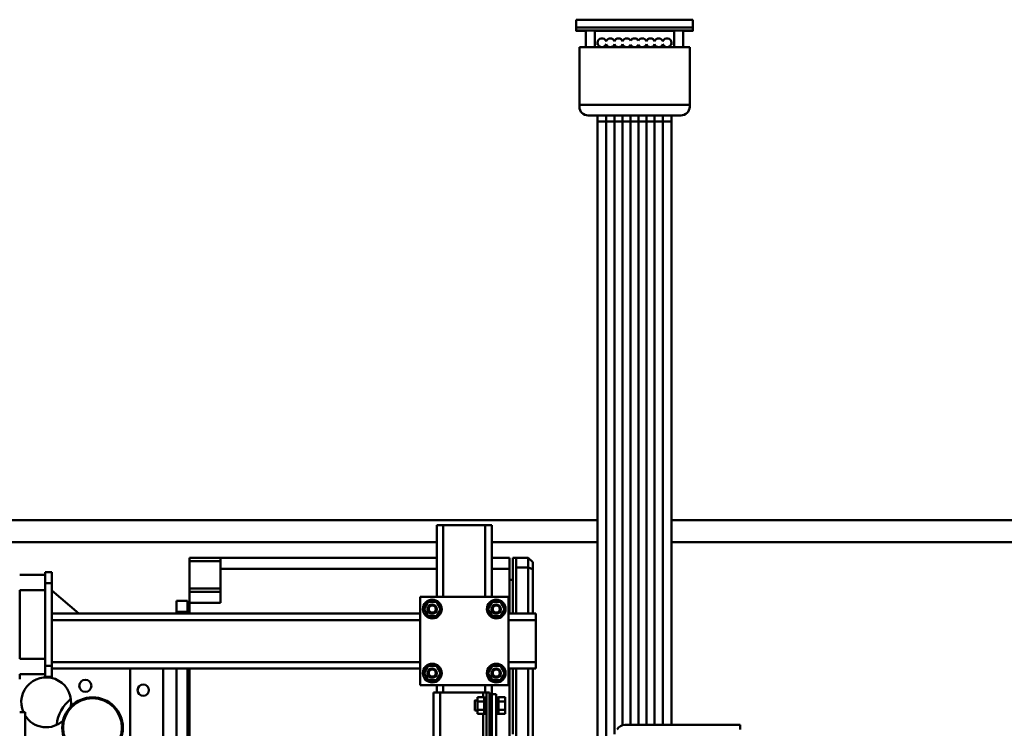
# Model space of a CAD drawing. Units: millimetres. Extents: x 0 to 23760, y 0 to 16800.
# Drawn here: x 18937 to 19830, y 12788 to 13430 of the extents above; entities that cross this region are included whole.
import ezdxf

# ---------------------------------------------------------------- set-up
doc = ezdxf.new("R2010")
doc.units = ezdxf.units.MM
doc.header["$MEASUREMENT"] = 0
doc.layers.add('(1) Shape lines', color=7, linetype='Continuous', lineweight=35)
doc.layers.add('(6) Dimensions', color=7, linetype='Continuous', lineweight=35)
doc.styles.add('Arial', font='ARIAL.TTF')
doc.dimstyles.new('Vertex Style', dxfattribs={"dimscale": 40, "dimtxt": 0.18, "dimasz": 3.6, "dimexe": 1.8, "dimexo": 0.0625, "dimgap": 1.7, "dimtad": 1, "dimdec": 1, "dimdsep": 46, "dimtxsty": 'Arial', "dimblk1": 'CLOSED', "dimblk2": 'CLOSED', "dimsah": 1, "dimcen": 0.09, "dimdle": 1.8, "dimclrd": 9, "dimclre": 9, "dimadec": 1, "dimazin": 2, "dimtfac": 0.65, "dimtdec": 4, "dimtmove": 0, "dimatfit": 3, "dimfxl": 0, "dimtolj": 1, "dimtzin": 0, "dimlwd": 25, "dimlwe": 25, "dimarcsym": 0})

# ---------------------------------------------------------------- blocks, each defined once
blk = doc.blocks.new('_Closed')
at = {"color": 0, "linetype": 'ByBlock', "lineweight": -2}
for p, q in [((-1, 0.166667), (0, 0)), ((-1, 0.166667), (-1, -0.166667)), ((0, 0), (-1, -0.166667)), ((0, 0), (-1, 0))]:
    blk.add_line(p, q, dxfattribs=at)
blk = doc.blocks.new('*D58')
at = {"layer": '(6) Dimensions', "color": 9, "lineweight": 25}
for p, q in [((20484.8, 12691.9), (20484.8, 11520.9)), ((18671.8, 11672.9), (18671.8, 11520.9)), ((18815.8, 11592.9), (20340.8, 11592.9))]:
    blk.add_line(p, q, dxfattribs=at)
at = {"layer": 'Defpoints', "color": 0}
for p in [(20484.8, 12811.9), (18671.8, 11792.9), (20484.8, 11592.9)]:
    blk.add_point(p, dxfattribs=at)
at = {"layer": '(6) Dimensions', "color": 9, "lineweight": 25, "xscale": 144, "yscale": 144, "zscale": 144, "rotation": 180}
blk.add_blockref('_Closed', (18671.8, 11592.9), dxfattribs=at)
at = {"layer": '(6) Dimensions', "color": 9, "lineweight": 25, "xscale": 144, "yscale": 144, "zscale": 144}
blk.add_blockref('_Closed', (20484.8, 11592.9), dxfattribs=at)
at = {"layer": '(6) Dimensions', "color": 0, "lineweight": 35, "insert": (19578.3, 11725.62), "char_height": 140, "attachment_point": 5, "style": 'Arial'}
blk.add_mtext('\\A1;1813', dxfattribs=at)
blk = doc.blocks.new('Crane_single_12_3b031f4d-5009-4288-bb53-989631433a38')
at = {"layer": '(1) Shape lines', "color": 7, "linetype": 'Continuous', "lineweight": 50, "ltscale": 120}
for p, q in [((-19184.1, 1455), (-19184.1, 606.48)), ((-19164.1, 1455), (-19164.1, 606.48)), ((-18998.6, 564.16), (-18998.6, 668.7)), ((-18998.6, 668.7), (-18994.6, 668.7)), ((-19630.5, 626), (-19637.5, 626)), ((-19637.5, 520), (-19637.5, 626)), ((-19627.62, 626), (-19630.5, 626)), ((-19630.5, 520), (-19630.5, 626)), ((-19627.62, 520), (-19627.62, 626)), ((-19627.5, 626), (-19627.58, 626)), ((-19627.58, 626), (-19627.58, 520)), ((-19627.5, 617), (-19627.5, 626)), ((-19627.58, 617), (-19612.6, 617)), ((-19560.42, 623), (-19612.6, 623)), ((-19612.6, 617), (-19612.6, 623)), ((-19560.42, 523), (-19560.42, 623)), ((-19558.49, 623), (-19560.42, 623)), ((-19612.6, 609), (-19627.58, 609)), ((-19627.5, 537), (-19627.5, 609)), ((-19612.6, 537), (-19612.6, 609)), ((-19550.76, 531), (-19550.76, 615)), ((-19616.6, 606.5), (-19614.78, 606.5)), ((-19616.6, 606.5), (-19614.78, 606.5)), ((-19616.6, 606.5), (-19614.78, 606.5)), ((-19616.6, 606.5), (-19614.78, 606.5)), ((-19616.6, 606.5), (-19614.78, 606.5)), ((-19616.6, 606.5), (-19614.78, 606.5)), ((-19616.6, 606.5), (-19614.78, 606.5)), ((-19616.6, 606.5), (-19614.78, 606.5)), ((-19616.6, 606.5), (-19614.78, 606.5)), ((-19616.6, 606.5), (-19614.78, 606.5)), ((-19616.6, 606.5), (-19614.78, 606.5)), ((-19616.6, 606.5), (-19614.78, 606.5)), ((-19616.6, 606.5), (-19614.78, 606.5)), ((-19616.6, 606.5), (-19614.78, 606.5)), ((-19616.6, 606.5), (-19614.78, 606.5)), ((-19616.6, 606.5), (-19614.78, 606.5)), ((-19616.6, 606.5), (-19614.78, 606.5)), ((-19615.21, 598.75), (-19612.87, 598.75)), ((-19550.76, 606.5), (-19544.94, 606.5)), ((-19550.76, 606.5), (-19544.94, 606.5)), ((-19550.76, 606.5), (-19544.94, 606.5)), ((-19550.76, 606.5), (-19544.94, 606.5)), ((-19550.76, 606.5), (-19544.94, 606.5)), ((-19550.76, 606.5), (-19544.94, 606.5)), ((-19550.76, 606.5), (-19544.94, 606.5)), ((-19550.76, 606.5), (-19544.94, 606.5)), ((-19550.76, 606.5), (-19544.94, 606.5)), ((-19550.76, 606.5), (-19544.94, 606.5)), ((-19550.76, 606.5), (-19544.94, 606.5)), ((-19550.76, 606.5), (-19544.94, 606.5)), ((-19550.76, 606.5), (-19544.94, 606.5)), ((-19550.76, 606.5), (-19544.94, 606.5)), ((-19550.76, 606.5), (-19544.94, 606.5)), ((-19550.76, 606.5), (-19544.94, 606.5)), ((-19550.76, 606.5), (-19544.94, 606.5)), ((-19550.76, 598.75), (-19545.04, 598.75)), ((-19545.04, 598.75), (-18998.6, 598.75)), ((-19544.94, 606.5), (-18998.6, 606.5)), ((-19544.94, 606.5), (-18998.6, 606.5)), ((-19544.94, 606.5), (-18998.6, 606.5)), ((-19544.94, 606.5), (-18998.6, 606.5)), ((-19544.94, 606.5), (-18998.6, 606.5)), ((-19544.94, 606.5), (-18998.6, 606.5)), ((-19544.94, 606.5), (-18998.6, 606.5)), ((-19544.94, 606.5), (-18998.6, 606.5)), ((-19544.94, 606.5), (-18998.6, 606.5)), ((-19544.94, 606.5), (-18998.6, 606.5)), ((-19544.94, 606.5), (-18998.6, 606.5)), ((-19544.94, 606.5), (-18998.6, 606.5)), ((-19544.94, 606.5), (-18998.6, 606.5)), ((-19544.94, 606.5), (-18998.6, 606.5)), ((-19544.94, 606.5), (-18998.6, 606.5)), ((-19544.94, 606.5), (-18998.6, 606.5)), ((-19544.94, 606.5), (-18998.6, 606.5)), ((-19544.94, 606.5), (-18998.6, 606.5)), ((-19544.94, 606.5), (-18998.6, 606.5)), ((-19544.94, 606.5), (-18998.6, 606.5)), ((-19544.94, 606.5), (-18998.6, 606.5)), ((-19544.94, 606.5), (-18998.6, 606.5)), ((-19544.94, 606.5), (-18998.6, 606.5)), ((-19544.94, 606.5), (-18998.6, 606.5)), ((-19544.94, 606.5), (-18998.6, 606.5)), ((-19544.94, 606.5), (-18998.6, 606.5)), ((-19544.94, 606.5), (-18998.6, 606.5)), ((-19544.94, 606.5), (-18998.6, 606.5)), ((-19544.94, 606.5), (-18998.6, 606.5)), ((-19544.94, 606.5), (-18998.6, 606.5)), ((-19544.94, 606.5), (-18998.6, 606.5)), ((-19544.94, 606.5), (-18998.6, 606.5)), ((-19615.21, 591.25), (-19612.87, 591.25)), ((-19550.76, 591.25), (-19545.04, 591.25)), ((-19545.04, 591.25), (-18998.6, 591.25)), ((-19615.21, 583.75), (-19612.87, 583.75)), ((-19550.76, 583.75), (-19545.04, 583.75)), ((-19545.04, 583.75), (-18998.6, 583.75)), ((-19614.66, 576.5), (-19612.82, 576.5)), ((-19550.76, 576.5), (-19545.09, 576.5)), ((-19545.09, 576.5), (-18998.6, 576.5)), ((-19614.66, 569.5), (-19612.82, 569.5)), ((-19550.76, 569.5), (-19545.09, 569.5)), ((-19545.09, 569.5), (-18998.6, 569.5)), ((-19615.21, 562.25), (-19612.87, 562.25)), ((-19615.21, 554.75), (-19612.87, 554.75)), ((-19550.76, 562.25), (-19545.04, 562.25)), ((-19550.76, 554.75), (-19545.04, 554.75)), ((-19545.04, 562.25), (-18998.26, 562.25)), ((-19545.04, 554.75), (-18990.29, 554.75)), ((-19615.21, 547.25), (-19612.87, 547.25)), ((-19550.76, 547.25), (-19545.04, 547.25)), ((-19545.04, 547.25), (-18977.3, 547.25)), ((-19627.58, 537), (-19612.6, 537)), ((-19614.78, 539.5), (-19616.6, 539.5)), ((-19614.78, 539.5), (-19616.6, 539.5)), ((-19614.78, 539.5), (-19616.6, 539.5)), ((-19614.78, 539.5), (-19616.6, 539.5)), ((-19614.78, 539.5), (-19616.6, 539.5)), ((-19614.78, 539.5), (-19616.6, 539.5)), ((-19614.78, 539.5), (-19616.6, 539.5)), ((-19614.78, 539.5), (-19616.6, 539.5)), ((-19614.78, 539.5), (-19616.6, 539.5)), ((-19614.78, 539.5), (-19616.6, 539.5)), ((-19614.78, 539.5), (-19616.6, 539.5)), ((-19614.78, 539.5), (-19616.6, 539.5)), ((-19614.78, 539.5), (-19616.6, 539.5)), ((-19614.78, 539.5), (-19616.6, 539.5)), ((-19614.78, 539.5), (-19616.6, 539.5)), ((-19614.78, 539.5), (-19616.6, 539.5)), ((-19614.78, 539.5), (-19616.6, 539.5)), ((-19544.94, 539.5), (-19550.76, 539.5)), ((-19544.94, 539.5), (-19550.76, 539.5)), ((-19544.94, 539.5), (-19550.76, 539.5)), ((-19544.94, 539.5), (-19550.76, 539.5)), ((-19544.94, 539.5), (-19550.76, 539.5)), ((-19544.94, 539.5), (-19550.76, 539.5)), ((-19544.94, 539.5), (-19550.76, 539.5)), ((-19544.94, 539.5), (-19550.76, 539.5)), ((-19544.94, 539.5), (-19550.76, 539.5)), ((-19544.94, 539.5), (-19550.76, 539.5)), ((-19544.94, 539.5), (-19550.76, 539.5)), ((-19544.94, 539.5), (-19550.76, 539.5)), ((-19544.94, 539.5), (-19550.76, 539.5)), ((-19544.94, 539.5), (-19550.76, 539.5)), ((-19544.94, 539.5), (-19550.76, 539.5)), ((-19544.94, 539.5), (-19550.76, 539.5)), ((-19544.94, 539.5), (-19550.76, 539.5)), ((-18963.88, 539.5), (-19544.94, 539.5)), ((-18963.88, 539.5), (-19544.94, 539.5)), ((-18963.88, 539.5), (-19544.94, 539.5)), ((-18963.88, 539.5), (-19544.94, 539.5)), ((-18963.88, 539.5), (-19544.94, 539.5)), ((-18963.88, 539.5), (-19544.94, 539.5)), ((-18963.88, 539.5), (-19544.94, 539.5)), ((-18963.88, 539.5), (-19544.94, 539.5)), ((-18963.88, 539.5), (-19544.94, 539.5)), ((-18963.88, 539.5), (-19544.94, 539.5)), ((-18963.88, 539.5), (-19544.94, 539.5)), ((-18963.88, 539.5), (-19544.94, 539.5)), ((-18963.88, 539.5), (-19544.94, 539.5)), ((-18963.88, 539.5), (-19544.94, 539.5)), ((-18963.88, 539.5), (-19544.94, 539.5)), ((-18963.88, 539.5), (-19544.94, 539.5)), ((-18963.88, 539.5), (-19544.94, 539.5)), ((-18963.88, 539.5), (-19544.94, 539.5)), ((-18963.88, 539.5), (-19544.94, 539.5)), ((-18963.88, 539.5), (-19544.94, 539.5)), ((-18963.88, 539.5), (-19544.94, 539.5)), ((-18963.88, 539.5), (-19544.94, 539.5)), ((-18963.88, 539.5), (-19544.94, 539.5)), ((-18963.88, 539.5), (-19544.94, 539.5)), ((-18963.88, 539.5), (-19544.94, 539.5)), ((-18963.88, 539.5), (-19544.94, 539.5)), ((-18963.88, 539.5), (-19544.94, 539.5)), ((-18963.88, 539.5), (-19544.94, 539.5)), ((-18963.88, 539.5), (-19544.94, 539.5)), ((-18963.88, 539.5), (-19544.94, 539.5)), ((-18963.88, 539.5), (-19544.94, 539.5)), ((-18963.88, 539.5), (-19544.94, 539.5)), ((-19184.1, 539.52), (-19184.1, -5)), ((-19164.1, 539.52), (-19164.1, 443.7)), ((-19612.6, 529), (-19627.58, 529)), ((-19627.5, 520), (-19627.5, 529)), ((-19612.6, 523), (-19612.6, 529)), ((-19637.5, 520), (-19630.5, 520)), ((-19630.5, 520), (-19627.62, 520)), ((-19627.58, 520), (-19627.5, 520)), ((-19612.6, 523), (-19560.42, 523)), ((-19560.42, 523), (-19558.49, 523)), ((-19093.6, 483.7), (-19099.6, 483.7)), ((-19099.6, 458.7), (-19099.6, 483.7)), ((-19055.6, 483.7), (-19093.6, 483.7)), ((-19093.6, 458.7), (-19093.6, 483.7)), ((-19049.6, 483.7), (-19055.6, 483.7)), ((-19055.6, 458.7), (-19055.6, 483.7)), ((-19049.6, 458.7), (-19049.6, 483.7)), ((-19141.09, 476.71), (-19150.1, 476.71)), ((-19150.1, 476.71), (-19150.1, 465.71)), ((-19139.58, 480.71), (-19146.1, 480.71)), ((-19141.09, 476.71), (-19141.09, 476.71)), ((-19141.09, 476.71), (-19141.09, 465.71)), ((-19099.6, 476.71), (-19141.09, 476.71)), ((-19139.59, 480.71), (-19139.58, 480.71)), ((-19099.6, 480.71), (-19139.58, 480.71)), ((-18923.6, 480.71), (-19049.6, 480.71)), ((-18923.6, 476.71), (-19049.6, 476.71)), ((-19141.09, 465.71), (-19150.1, 465.71)), ((-19141.1, 465.71), (-19150.1, 465.71)), ((-19141.09, 465.71), (-19099.6, 465.71)), ((-19049.6, 465.71), (-18923.6, 465.71)), ((-19150.1, 462.71), (-19149.33, 462.71)), ((-19099.63, 462.71), (-19150.1, 462.71)), ((-19150.1, 443.7), (-19150.1, 459.71)), ((-19140.1, 459.71), (-19150.1, 459.71)), ((-19140.1, 459.71), (-19140.1, 443.7)), ((-19099.6, 459.71), (-19140.1, 459.71)), ((-19130.1, 459.71), (-19130.1, 462.71)), ((-19127.76, 462.71), (-19127.76, 462.71)), ((-19127.76, 462.71), (-19127.76, 462.71)), ((-19114.6, 458.7), (-19114.6, 378.7)), ((-19034.6, 458.7), (-19114.6, 458.7)), ((-19103.6, 455.21), (-19110.1, 451.45)), ((-19097.1, 451.45), (-19103.6, 455.21)), ((-19045.6, 455.21), (-19052.1, 451.45)), ((-18990.1, 462.71), (-19049.61, 462.71)), ((-18923.6, 459.71), (-19049.6, 459.71)), ((-19047.12, 462.71), (-19047.12, 462.71)), ((-19047.12, 462.71), (-19047.12, 462.71)), ((-19039.1, 451.45), (-19045.6, 455.21)), ((-19029.09, 462.71), (-19042.78, 462.71)), ((-19034.6, 378.7), (-19034.6, 458.7)), ((-19019.85, 455.7), (-19023.61, 455.7)), ((-19023.61, 449.7), (-19023.61, 455.7)), ((-19012.35, 455.7), (-19019.85, 455.7)), ((-19019.85, 449.7), (-19019.85, 455.7)), ((-18997.98, 462.71), (-19013.58, 462.71)), ((-19008.59, 455.7), (-19012.35, 455.7)), ((-19012.35, 449.7), (-19012.35, 455.7)), ((-19008.59, 449.7), (-19008.59, 455.7)), ((-19110.1, 451.45), (-19110.1, 443.95)), ((-19099.6, 448.87), (-19099.6, 448.87)), ((-19097.1, 443.95), (-19097.1, 451.45)), ((-19052.1, 451.45), (-19052.1, 443.95)), ((-19039.1, 443.95), (-19039.1, 451.45)), ((-19026.6, 443.7), (-19026.6, 447.7)), ((-19026.6, 447.7), (-19016.1, 447.7)), ((-19023.6, 449.7), (-19023.61, 449.7)), ((-19019.86, 449.7), (-19023.6, 449.7)), ((-19023.6, 447.7), (-19023.6, 449.7)), ((-19019.84, 449.7), (-19019.86, 449.7)), ((-19019.85, 449.7), (-19019.86, 449.7)), ((-19019.84, 449.7), (-19019.85, 449.7)), ((-19012.36, 449.7), (-19019.84, 449.7)), ((-19016.1, 447.7), (-18940.1, 447.7)), ((-19012.34, 449.7), (-19012.36, 449.7)), ((-19012.35, 449.7), (-19012.36, 449.7)), ((-19012.34, 449.7), (-19012.35, 449.7)), ((-19008.6, 449.7), (-19012.34, 449.7)), ((-19008.59, 449.7), (-19008.6, 449.7)), ((-19008.6, 449.7), (-19008.6, 447.7)), ((-19179.6, 443.7), (-19179.6, 437.7)), ((-19114.6, 443.7), (-19179.6, 443.7)), ((-19179.6, 437.7), (-19179.6, 399.7)), ((-19114.6, 437.7), (-19179.6, 437.7)), ((-19110.1, 443.95), (-19103.6, 440.19)), ((-19104.97, 443.7), (-19104.97, 443.7)), ((-19103.6, 440.19), (-19097.1, 443.95)), ((-19102.43, 443.7), (-19102.43, 443.7)), ((-19052.1, 443.95), (-19045.6, 440.19)), ((-19046.81, 443.7), (-19046.81, 443.7)), ((-19045.6, 440.19), (-19039.1, 443.95)), ((-19026.6, 443.7), (-19034.6, 443.7)), ((-19028.1, 437.7), (-19034.6, 437.7)), ((-18928.1, 441.7), (-19028.1, 441.7)), ((-19028.1, 441.7), (-19028.1, 438.7)), ((-18960.29, 438.7), (-19028.1, 438.7)), ((-19028.1, 438.7), (-19028.1, 435.7)), ((-18927.6, 443.7), (-19026.6, 443.7)), ((-19023.6, 436.7), (-19023.6, 438.7)), ((-19020.6, 441.7), (-19020.6, 443.7)), ((-19011.6, 443.7), (-19011.6, 441.7)), ((-19008.6, 438.7), (-19008.6, 436.7)), ((-19028.1, 435.7), (-19023.61, 435.7)), ((-19028.1, 435.7), (-19028.1, 396.7)), ((-19023.61, 436.7), (-19023.61, 430.7)), ((-19023.6, 436.7), (-19023.61, 436.7)), ((-19019.85, 430.7), (-19023.61, 430.7)), ((-19019.86, 436.7), (-19023.6, 436.7)), ((-19020.6, 428.2), (-19020.6, 430.7)), ((-19019.84, 436.7), (-19019.86, 436.7)), ((-19019.85, 436.7), (-19019.86, 436.7)), ((-19019.85, 436.7), (-19019.85, 430.7)), ((-19019.84, 436.7), (-19019.85, 436.7)), ((-19012.35, 430.7), (-19019.85, 430.7)), ((-19012.36, 436.7), (-19019.84, 436.7)), ((-19012.34, 436.7), (-19012.36, 436.7)), ((-19012.35, 436.7), (-19012.36, 436.7)), ((-19012.35, 436.7), (-19012.35, 430.7)), ((-19012.34, 436.7), (-19012.35, 436.7)), ((-19008.59, 430.7), (-19012.35, 430.7)), ((-19008.6, 436.7), (-19012.34, 436.7)), ((-19011.6, 430.7), (-19011.6, 428.2)), ((-19008.59, 436.7), (-19008.6, 436.7)), ((-19008.59, 436.7), (-19008.59, 430.7)), ((-19008.59, 435.7), (-18964.31, 435.7)), ((-19179.6, 399.7), (-19179.6, 393.7)), ((-19114.6, 399.7), (-19179.6, 399.7)), ((-19179.6, 393.7), (-19179.6, 393.7)), ((-19114.6, 393.7), (-19179.6, 393.7)), ((-19164.1, 393.7), (-19164.1, -5)), ((-19150.1, 197.71), (-19150.1, 393.7)), ((-19140.1, 393.7), (-19140.1, 197.71)), ((-19103.6, 397.21), (-19110.1, 393.45)), ((-19110.1, 393.45), (-19110.1, 385.95)), ((-19097.1, 393.45), (-19103.6, 397.21)), ((-19102.23, 393.7), (-19102.23, 393.7)), ((-19097.1, 385.95), (-19097.1, 393.45)), ((-19045.6, 397.21), (-19052.1, 393.45)), ((-19052.1, 393.45), (-19052.1, 385.95)), ((-19039.1, 393.45), (-19045.6, 397.21)), ((-19039.1, 385.95), (-19039.1, 393.45)), ((-19028.1, 399.7), (-19034.6, 399.7)), ((-19028.1, 393.7), (-19034.6, 393.7)), ((-18980.06, 396.7), (-19028.1, 396.7)), ((-19028.1, 396.7), (-19028.1, 390.7)), ((-19110.1, 385.95), (-19103.6, 382.19)), ((-19103.6, 382.19), (-19097.1, 385.95)), ((-19099.6, 388.33), (-19099.6, 388.33)), ((-19052.1, 385.95), (-19045.6, 382.19)), ((-19049.6, 388.46), (-19049.6, 388.47)), ((-19045.6, 382.19), (-19039.1, 385.95)), ((-19028.1, 390.7), (-18980.08, 390.7)), ((-19028.1, 390.7), (-19028.1, 390.7)), ((-19114.6, 378.7), (-19034.6, 378.7)), ((-19099.6, 44.7), (-19099.6, 378.7)), ((-19093.6, 44.7), (-19093.6, 378.7)), ((-19055.6, 44.7), (-19055.6, 378.7)), ((-19049.6, 44.7), (-19049.6, 378.7)), ((-19150.1, 197.71), (-19150.1, 169.71)), ((-19140.1, 197.71), (-19150.1, 197.71)), ((-19147.1, 197.71), (-19147.1, 169.71)), ((-19140.1, 197.71), (-19109.1, 197.71)), ((-19122.1, 197.71), (-19122.1, 169.71)), ((-19119.1, 169.71), (-19119.1, 197.71)), ((-19109.1, 197.71), (-19109.1, 169.71)), ((-19147.1, 169.71), (-19150.1, 169.71)), ((-19147.1, 169.71), (-19122.1, 169.71)), ((-19122.1, 169.71), (-19119.1, 169.71)), ((-19109.1, 169.71), (-19119.1, 169.71)), ((-19109.17, 169.71), (-19113.1, 169.71)), ((-19113.1, 169.71), (-19110.16, 169.71)), ((-19110.1, 167.71), (-19110.1, 169.71)), ((-19099.6, 169.71), (-19109.1, 169.71)), ((-19100.1, 167.71), (-19100.1, 169.71)), ((-18971.66, 169.71), (-19049.6, 169.71)), ((-19111.1, 167.71), (-19101.1, 167.71)), ((-19111.1, 157.71), (-19111.1, 167.71)), ((-19099.6, 167.71), (-19101.1, 167.71)), ((-19101.1, 157.71), (-19101.1, 167.71)), ((-18971.66, 167.71), (-19049.6, 167.71)), ((-19111.1, 157.71), (-19101.1, 157.71)), ((-19099.6, 157.71), (-19101.1, 157.71)), ((-18971.66, 157.71), (-19049.6, 157.71)), ((-18983.83, 145.71), (-19049.6, 145.71)), ((-18959.16, 115.71), (-19049.6, 115.71)), ((-19099.6, 69.44), (-19120.36, 44.7)), ((-19137.1, 38.7), (-19137.1, 44.7)), ((-19127.1, 44.7), (-19137.1, 44.7)), ((-19127.1, 38.7), (-19127.1, 44.7)), ((-19052.1, 44.7), (-19127.1, 44.7)), ((-19052.1, 38.7), (-19052.1, 44.7)), ((-19042.1, 44.7), (-19052.1, 44.7)), ((-19042.1, 38.7), (-19042.1, 44.7)), ((-19137.1, 38.7), (-19127.1, 38.7)), ((-19134.6, 15.7), (-19134.6, 38.7)), ((-19134.6, 15.7), (-19134.6, 38.7)), ((-19127.1, 38.7), (-19052.1, 38.7)), ((-19120.6, 38.7), (-19120.6, 15.7)), ((-19120.6, 38.7), (-19120.6, 15.7)), ((-19058.6, 15.7), (-19058.6, 38.7)), ((-19058.6, 15.7), (-19058.6, 38.7)), ((-19052.1, 38.7), (-19042.1, 38.7)), ((-19044.6, 38.7), (-19044.6, 15.7)), ((-19044.6, 38.7), (-19044.6, 15.7)), ((-19010.1, 20.7), (-18973.92, 20.7)), ((-19010.1, 15.7), (-19010.1, 20.7)), ((-19010.1, 19.18), (-19010.1, 20.7)), ((-19120.65, 15.71), (-19058.58, 15.71)), ((-19044.62, 15.71), (-19040.1, 15.71)), ((-19040.1, 15.7), (-19040.1, 15.71))]:
    blk.add_line(p, q, dxfattribs=at)
for points in [[(-19627.59, 626), (-19627.58, 626), (-19627.62, 626)], [(-19612.6, 617), (-19612.6, 609)], [(-19612.6, 537), (-19612.6, 529)], [(-19627.62, 520), (-19627.58, 520), (-19627.59, 520)], [(-19150.1, 476.71), (-19146.1, 480.71)], [(-19141.09, 476.71), (-19139.58, 480.71)], [(-19150.1, 462.71), (-19150.1, 465.71)], [(-19044, 462.71), (-19042.62, 462.71), (-19044, 462.71)], [(-19140.11, 449.73), (-19140.1, 449.71)], [(-19140.1, 449.71), (-19140.11, 449.71)], [(-19020.56, 428.2), (-19020.6, 428.2), (-19011.63, 428.2)]]:
    blk.add_lwpolyline(points, dxfattribs=at)
for centre, radius in [((-19103.6, 447.7), 8.5), ((-19045.6, 447.7), 8.5), ((-19103.6, 447.7), 4.25), ((-19103.6, 447.7), 3.25), ((-19045.6, 447.7), 4.25), ((-19045.6, 447.7), 3.25), ((-19103.6, 389.7), 8.5), ((-19103.6, 389.7), 4.25), ((-19103.6, 389.7), 3.25), ((-19045.6, 389.7), 8.5), ((-19045.6, 389.7), 4.25), ((-19045.6, 389.7), 3.25), ((-18996.1, 81.71), 27.5), ((-18996.1, 81.71), 26.7), ((-19034.1, 75.21), 5.5)]:
    blk.add_circle(centre, radius, dxfattribs=at)
for centre, radius, start, end in [((-19616.6, 602.5), 4, 290.36413, 249.63587), ((-19616.6, 595), 4, 110.36413, 249.63587), ((-19616.6, 602.5), 4, 169.77867, 169.86614), ((-19616.6, 602.5), 4, 169.77867, 169.86614), ((-19616.6, 602.5), 4, 169.77867, 169.86614), ((-19616.6, 602.5), 4, 169.77867, 169.86614), ((-19616.6, 602.5), 4, 169.77867, 169.86614), ((-19616.6, 602.5), 4, 169.77867, 169.86614), ((-19616.6, 602.5), 4, 169.77867, 169.86614), ((-19616.6, 602.5), 4, 169.77867, 169.86614), ((-19616.6, 602.5), 4, 169.77867, 169.86614), ((-19616.6, 602.5), 4, 169.77867, 169.86614), ((-19616.6, 602.5), 4, 169.77867, 169.86614), ((-19616.6, 602.5), 4, 169.77867, 169.86614), ((-19616.6, 602.5), 4, 169.77867, 169.86614), ((-19616.6, 602.5), 4, 169.77867, 169.86614), ((-19616.6, 602.5), 4, 169.77867, 169.86614), ((-19616.6, 602.5), 4, 90, 90.29347), ((-19616.6, 602.5), 4, 90, 90.29347), ((-19616.6, 602.5), 4, 90, 90.29347), ((-19616.6, 602.5), 4, 90, 90.29347), ((-19616.6, 602.5), 4, 90, 90.29347), ((-19616.6, 602.5), 4, 90, 90.29347), ((-19616.6, 602.5), 4, 90, 90.29347), ((-19616.6, 602.5), 4, 90, 90.29347), ((-19616.6, 602.5), 4, 90, 90.29347), ((-19616.6, 602.5), 4, 90, 90.29347), ((-19616.6, 602.5), 4, 90, 90.29347), ((-19616.6, 602.5), 4, 90, 90.29347), ((-19616.6, 602.5), 4, 90, 90.29347), ((-19616.6, 602.5), 4, 90, 90.29347), ((-19616.6, 602.5), 4, 90, 90.29347), ((-19616.6, 595), 4, 290.36413, 69.63587), ((-19616.6, 587.5), 4, 110.36413, 249.63587), ((-19616.6, 587.5), 4, 290.36413, 69.63587), ((-19616.6, 580), 4, 110.36413, 241.04498), ((-19616.6, 580), 4, 175.32505, 176.06389), ((-19616.6, 580), 4, 175.32505, 176.06389), ((-19616.6, 580), 4, 175.32505, 176.06389), ((-19616.6, 580), 4, 175.32505, 176.06389), ((-19616.6, 580), 4, 175.32505, 176.06389), ((-19616.6, 580), 4, 175.32505, 176.06389), ((-19616.6, 580), 4, 175.32505, 176.06389), ((-19616.6, 580), 4, 175.32505, 176.06389), ((-19616.6, 580), 4, 175.32505, 176.06389), ((-19616.6, 580), 4, 175.32505, 176.06389), ((-19616.6, 580), 4, 175.32505, 176.06389), ((-19616.6, 580), 4, 175.32505, 176.06389), ((-19616.6, 580), 4, 175.32505, 176.06389), ((-19616.6, 580), 4, 175.32505, 176.06389), ((-19616.6, 580), 4, 175.32505, 176.06389), ((-19616.6, 580), 4, 298.95502, 69.63587), ((-19616.6, 573), 4, 118.95502, 241.04498), ((-19616.6, 573), 4, 298.95502, 61.04498), ((-19616.6, 566), 4, 118.95502, 249.63587), ((-19616.6, 566), 4, 183.93611, 184.67495), ((-19616.6, 566), 4, 183.93611, 184.67495), ((-19616.6, 566), 4, 183.93611, 184.67495), ((-19616.6, 566), 4, 183.93611, 184.67495), ((-19616.6, 566), 4, 183.93611, 184.67495), ((-19616.6, 566), 4, 183.93611, 184.67495), ((-19616.6, 566), 4, 183.93611, 184.67495), ((-19616.6, 566), 4, 183.93611, 184.67495), ((-19616.6, 566), 4, 183.93611, 184.67495), ((-19616.6, 566), 4, 183.93611, 184.67495), ((-19616.6, 566), 4, 183.93611, 184.67495), ((-19616.6, 566), 4, 183.93611, 184.67495), ((-19616.6, 566), 4, 183.93611, 184.67495), ((-19616.6, 566), 4, 183.93611, 184.67495), ((-19616.6, 566), 4, 183.93611, 184.67495), ((-19616.6, 566), 4, 290.36413, 61.04498), ((-18990.6, 564.16), 8, 180, 240), ((-19616.6, 558.5), 4, 110.36413, 249.63587), ((-19616.6, 551), 4, 110.36413, 249.63587), ((-19616.6, 558.5), 4, 290.36413, 69.63587), ((-19616.6, 551), 4, 290.36413, 69.63587), ((-19616.6, 543.5), 4, 110.36413, 69.63587), ((-19616.6, 543.5), 4, 190.13386, 190.22133), ((-19616.6, 543.5), 4, 190.13386, 190.22133), ((-19616.6, 543.5), 4, 190.13386, 190.22133), ((-19616.6, 543.5), 4, 190.13386, 190.22133), ((-19616.6, 543.5), 4, 190.13386, 190.22133), ((-19616.6, 543.5), 4, 190.13386, 190.22133), ((-19616.6, 543.5), 4, 190.13386, 190.22133), ((-19616.6, 543.5), 4, 190.13386, 190.22133), ((-19616.6, 543.5), 4, 190.13386, 190.22133), ((-19616.6, 543.5), 4, 190.13386, 190.22133), ((-19616.6, 543.5), 4, 190.13386, 190.22133), ((-19616.6, 543.5), 4, 190.13386, 190.22133), ((-19616.6, 543.5), 4, 190.13386, 190.22133), ((-19616.6, 543.5), 4, 190.13386, 190.22133), ((-19616.6, 543.5), 4, 190.13386, 190.22133), ((-19616.6, 543.5), 4, 269.70653, 270), ((-19616.6, 543.5), 4, 269.70653, 270), ((-19616.6, 543.5), 4, 269.70653, 270), ((-19616.6, 543.5), 4, 269.70653, 270), ((-19616.6, 543.5), 4, 269.70653, 270), ((-19616.6, 543.5), 4, 269.70653, 270), ((-19616.6, 543.5), 4, 269.70653, 270), ((-19616.6, 543.5), 4, 269.70653, 270), ((-19616.6, 543.5), 4, 269.70653, 270), ((-19616.6, 543.5), 4, 269.70653, 270), ((-19616.6, 543.5), 4, 269.70653, 270), ((-19616.6, 543.5), 4, 269.70653, 270), ((-19616.6, 543.5), 4, 269.70653, 270), ((-19616.6, 543.5), 4, 269.70653, 270), ((-19616.6, 543.5), 4, 269.70653, 270), ((-19030.1, 127.71), 5.15, 0, 180), ((-19030.1, 127.71), 5.15, 180, 0), ((-19030.1, 127.71), 5.15, 155.01603, 159.98397), ((-19030.1, 127.71), 5.15, 200.01603, 204.98397), ((-19030.1, 127.71), 5.15, 110.01603, 114.98397), ((-19030.1, 127.71), 5.15, 65.01603, 69.98397), ((-19030.1, 127.71), 5.15, 20.01603, 24.98397), ((-19030.1, 127.71), 5.15, 335.01603, 339.98397), ((-19030.1, 127.71), 5.15, 245.01603, 249.98397), ((-19030.1, 127.71), 5.15, 290.01603, 294.98397), ((-19019.1, 39.71), 22.6, 78.20627, 293.80368), ((-18996.1, 81.71), 32.5, 217.54699, 264.90215), ((-19019.1, 39.71), 22.6, 302.35257, 43.66582)]:
    blk.add_arc(centre, radius, start, end, dxfattribs=at)
for centre, major_axis, ratio, start_param, end_param in [((-19558.49, 615), (0, 8), 0.965926, 4.712389, 6.283185), ((-19544.94, 602.5), (0, 4), 0.077668, 0.0924, 2.786171), ((-19544.94, 595), (0, 4), 0.077668, 0.355421, 2.786171), ((-19544.94, 587.5), (0, 4), 0.077668, 0.355421, 2.786171), ((-19544.94, 580), (0, -4), 0.077668, 3.497014, 5.777825), ((-19544.94, 573), (0, -4), 0.077668, 3.646953, 5.777825), ((-19544.94, 566), (0, -4), 0.077668, 3.646953, 5.927764), ((-19544.94, 558.5), (0, -4), 0.077668, 3.497014, 5.927764), ((-19544.94, 551), (0, -4), 0.077668, 3.497014, 5.927764), ((-19544.94, 543.5), (0, 4), 0.077668, 0.355421, 3.049193), ((-19558.49, 531), (0, -8), 0.965926, 0, 1.570796)]:
    blk.add_ellipse(centre, major_axis=major_axis, ratio=ratio, start_param=start_param, end_param=end_param, dxfattribs=at)

msp = doc.modelspace()

# ---------------------------------------------------------------- block references
at = {"color": 7, "linetype": 'ByBlock', "rotation": 270}
msp.add_blockref('Crane_single_12_3b031f4d-5009-4288-bb53-989631433a38', (18921.8, -6207.2), dxfattribs=at)

# ---------------------------------------------------------------- dimensions: what is measured, and where the dimension line sits
at = {"layer": '(6) Dimensions', "color": 7, "lineweight": 35}
dim = msp.add_linear_dim(base=(20484.8, 11592.9), p1=(18671.8, 11792.9), p2=(20484.8, 12811.9), dimstyle='Vertex Style', override={"dimtxt": 3.5, "dimexo": 3, "dimgap": 1.53125, "dimdec": 0, "dimtxsty": 'Arial', "dimcen": 0}, dxfattribs=at)
dim.commit()
dim.dimension.update_dxf_attribs({"geometry": '*D58', "text_midpoint": (19578.3, 11592.9), "dimtype": 160})

doc.saveas('drawing.dxf')
